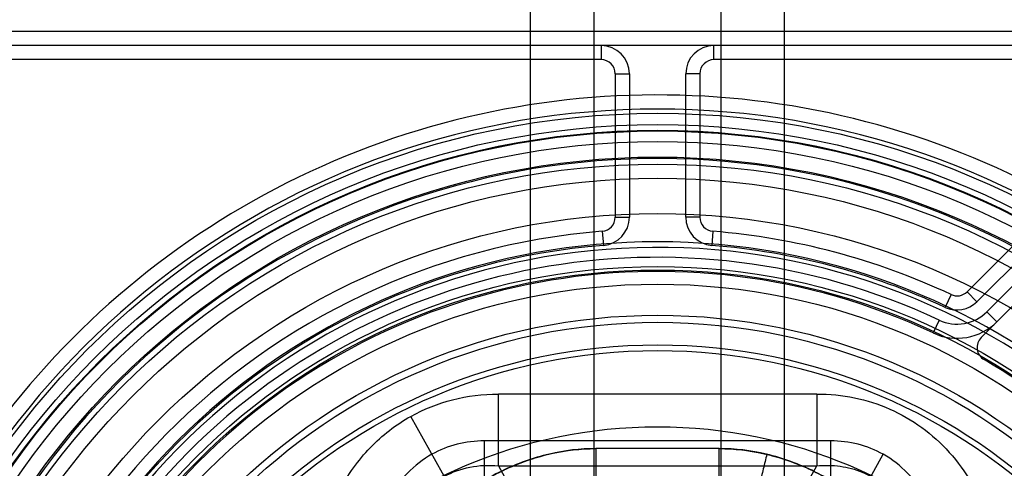
# Model space of a CAD drawing. Units: millimetres. Extents: x -321 to 1351, y 483 to 1265.
# Drawn here: x -294 to -259, y 592 to 608 of the extents above; entities that cross this region are included whole.
import ezdxf

# ---------------------------------------------------------------- set-up
doc = ezdxf.new("R2010")
doc.units = ezdxf.units.MM
doc.header["$LTSCALE"] = 61.468
doc.layers.get('0').update_dxf_attribs({"linetype": 'CONTINUOUS'})

msp = doc.modelspace()

# ---------------------------------------------------------------- linework, layer by layer
at = {"color": 7, "linetype": 'Continuous'}
for p, q in [((-276.179, 589.078), (-276.179, 627.232)), ((-267.179, 589.078), (-267.179, 627.232)), ((-273.929, 589.078), (-273.929, 626.749)), ((-269.429, 589.078), (-269.429, 626.749)), ((-244.929, 607.155), (-298.429, 607.155)), ((-244.929, 606.655), (-298.429, 606.655)), ((-273.679, 606.655), (-273.679, 606.155)), ((-269.679, 606.155), (-269.679, 606.655)), ((-273.679, 606.155), (-298.179, 606.155)), ((-245.179, 606.155), (-269.679, 606.155)), ((-273.179, 605.655), (-273.179, 600.575)), ((-273.179, 605.655), (-272.679, 605.655)), ((-272.679, 605.655), (-272.679, 600.575)), ((-270.679, 600.575), (-270.679, 605.655)), ((-270.179, 605.655), (-270.679, 605.655)), ((-270.179, 605.655), (-270.179, 600.575)), ((-260.711, 597.936), (-257.254, 601.394)), ((-256.9, 601.04), (-260.358, 597.583)), ((-273.179, 600.575), (-272.679, 600.575)), ((-270.179, 600.575), (-270.679, 600.575)), ((-260.004, 597.229), (-256.911, 600.322)), ((-273.639, 600.076), (-273.599, 599.578)), ((-269.719, 600.076), (-269.759, 599.578)), ((-260.209, 596.317), (-256.472, 600.054)), ((-261.277, 597.837), (-261.489, 597.385)), ((-260.711, 597.936), (-260.358, 597.583)), ((-259.65, 596.876), (-260.004, 597.229)), ((-261.701, 596.932), (-261.914, 596.479)), ((-277.32, 591.773), (-277.32, 594.315)), ((-266.038, 594.315), (-277.32, 594.315)), ((-266.038, 594.315), (-266.038, 591.773)), ((-279.082, 591.117), (-280.426, 593.524)), ((-277.812, 591.384), (-277.812, 592.655)), ((-265.545, 592.655), (-277.812, 592.655)), ((-265.545, 592.655), (-265.545, 591.384)), ((-273.864, 592.382), (-273.864, 588.824)), ((-269.493, 592.382), (-273.864, 592.382)), ((-269.493, 588.824), (-269.493, 592.382)), ((-264.276, 591.117), (-263.682, 592.181)), ((-277.32, 591.773), (-274.793, 587.246)), ((-277.32, 591.773), (-266.038, 591.773)), ((-268.565, 587.246), (-266.038, 591.773))]:
    msp.add_line(p, q, dxfattribs=at)
for radius in [28.6, 28.2, 28, 27.986, 27.974, 27.6, 27.05, 26.8, 26.3, 25.05, 23.175, 23.05, 22.55, 21.45, 21.2, 20.399, 20.2, 17.501]:
    msp.add_circle((-271.679, 575.655), radius, dxfattribs=at)
for centre, radius, start, end in [((-273.679, 605.655), 1, 360, 90), ((-269.679, 605.655), 1, 90, 180), ((-273.679, 605.655), 0.5, 0, 90), ((-269.679, 605.655), 0.5, 90, 180), ((-271.679, 575.655), 29.25, 56.837, 169.3909), ((-271.679, 575.655), 28.75, 298.1346, 241.8654), ((-271.679, 575.655), 27, 57.8396, 214.3281), ((-273.679, 600.575), 0.5, 274.5886, 360), ((-273.679, 600.575), 1, 274.5886, 360), ((-269.679, 600.575), 1, 180, 265.4114), ((-269.679, 600.575), 0.5, 180, 265.4114), ((-271.679, 575.655), 24.5, 94.5886, 175.986), ((-271.679, 575.655), 24.5, 64.8769, 85.4114), ((-271.679, 575.655), 24.05, 289.771, 250.229), ((-271.679, 575.655), 24, 94.5886, 175.986), ((-271.679, 575.655), 24, 64.8769, 85.4114), ((-271.679, 575.655), 23.85, 337.2842, 149.2342), ((-271.679, 575.655), 23.5, 64.8769, 207.5424), ((-271.679, 575.655), 23, 64.8769, 207.5424), ((-261.065, 598.29), 0.5, 244.8769, 315), ((-261.065, 598.29), 1, 244.8769, 315), ((-261.065, 598.29), 1.5, 244.8769, 315), ((-261.065, 598.29), 2, 244.8769, 315), ((-259.855, 595.964), 0.5, 135, 239.7925), ((-271.679, 575.655), 23, 30.2075, 59.7925)]:
    msp.add_arc(centre, radius, start, end, dxfattribs=at)
for points in [[(-280.426, 593.524), (-279.961, 593.784), (-278.964, 594.18), (-277.875, 594.315), (-277.32, 594.315)], [(-266.038, 594.315), (-265.583, 594.315), (-264.688, 594.225), (-263.429, 593.824), (-262.292, 593.171), (-261.31, 592.283), (-260.513, 591.189), (-259.927, 589.922), (-259.567, 588.519), (-259.487, 587.522), (-259.487, 587.016)], [(-283.871, 587.016), (-283.871, 587.72), (-283.715, 589.096), (-283.026, 590.948), (-281.923, 592.481), (-280.954, 593.229), (-280.426, 593.524)], [(-277.812, 592.655), (-278.145, 592.655), (-278.799, 592.574), (-279.397, 592.337), (-279.676, 592.181)], [(-263.682, 592.181), (-263.961, 592.337), (-264.559, 592.574), (-265.212, 592.655), (-265.545, 592.655)], [(-279.676, 592.181), (-279.993, 592.004), (-280.574, 591.555), (-281.236, 590.635), (-281.649, 589.524), (-281.743, 588.698), (-281.743, 588.276)], [(-261.615, 588.276), (-261.615, 588.698), (-261.708, 589.524), (-262.122, 590.635), (-262.783, 591.555), (-263.365, 592.004), (-263.682, 592.181)]]:
    msp.add_open_spline(points, degree=3, dxfattribs=at)
for points, knots in [([(-273.864, 592.382), (-274.418, 592.385), (-275.57, 592.241), (-277.253, 591.636), (-278.829, 590.639), (-280.174, 589.303), (-281.184, 587.714), (-281.804, 585.987), (-281.95, 584.789), (-281.948, 584.207)], [0, 0, 0, 0, 0.131071, 0.271968, 0.42019, 0.56902, 0.717238, 0.862272, 1, 1, 1, 1]), ([(-281.948, 584.207), (-281.949, 584.782), (-281.808, 585.962), (-281.204, 587.67), (-280.214, 589.251), (-278.882, 590.598), (-277.3, 591.614), (-275.598, 592.237), (-274.426, 592.386), (-273.864, 592.382)], [0, 0, 0, 0, 0.136079, 0.278506, 0.425584, 0.574179, 0.723422, 0.867084, 1, 1, 1, 1]), ([(-281.943, 584.464), (-281.942, 584.498), (-281.935, 584.672), (-281.9, 585.12), (-281.793, 585.795), (-281.576, 586.605), (-281.284, 587.365), (-280.928, 588.082), (-280.612, 588.589), (-280.384, 588.914), (-280.266, 589.072), (-280.146, 589.228), (-279.898, 589.531), (-279.504, 589.961), (-278.927, 590.486), (-278.302, 590.958), (-277.64, 591.37), (-276.946, 591.719), (-276.214, 592.004), (-275.195, 592.289), (-274.406, 592.382), (-273.864, 592.382)], [0, 0, 0, 0, 0.008, 0.04, 0.104, 0.168, 0.232, 0.296, 0.36, 0.376, 0.392, 0.408, 0.424, 0.488, 0.552, 0.616, 0.68, 0.744, 0.808, 0.872, 1, 1, 1, 1]), ([(-261.41, 584.207), (-261.408, 584.781), (-261.55, 585.963), (-262.154, 587.672), (-263.147, 589.255), (-264.479, 590.6), (-266.061, 591.616), (-267.761, 592.237), (-268.932, 592.386), (-269.493, 592.382)], [0, 0, 0, 0, 0.135889, 0.278907, 0.426022, 0.574572, 0.723656, 0.867202, 1, 1, 1, 1]), ([(-269.493, 592.382), (-268.939, 592.385), (-267.789, 592.242), (-266.109, 591.637), (-264.534, 590.643), (-263.187, 589.308), (-262.175, 587.718), (-261.554, 585.989), (-261.408, 584.79), (-261.41, 584.207)], [0, 0, 0, 0, 0.131148, 0.271524, 0.419601, 0.568536, 0.716928, 0.862111, 1, 1, 1, 1]), ([(-269.493, 592.382), (-269.222, 592.382), (-268.688, 592.351), (-267.901, 592.216), (-267.138, 592.002), (-266.411, 591.718), (-265.718, 591.37), (-265.055, 590.958), (-264.429, 590.485), (-263.853, 589.961), (-263.413, 589.481), (-263.168, 589.172), (-263.088, 589.067)], [0, 0, 0, 0, 0.105263, 0.210526, 0.31579, 0.421053, 0.526316, 0.631579, 0.736842, 0.842105, 0.947368, 1, 1, 1, 1]), ([(-267.808, 592.181), (-267.849, 592.008), (-267.932, 591.662), (-268.056, 591.144), (-268.177, 590.635), (-268.293, 590.149), (-268.401, 589.699), (-268.496, 589.297), (-268.579, 588.949), (-268.629, 588.737), (-268.652, 588.641)], [0, 0, 0, 0, 0.146231, 0.293818, 0.438891, 0.577439, 0.705657, 0.82029, 0.918894, 1, 1, 1, 1]), ([(-279.238, 591.397), (-278.958, 591.554), (-278.325, 591.781), (-277.657, 591.804), (-277.32, 591.773)], [0, 0, 0, 0, 0.486929, 1, 1, 1, 1]), ([(-266.038, 591.773), (-265.76, 591.799), (-265.21, 591.791), (-264.423, 591.583), (-263.728, 591.181), (-263.152, 590.601), (-262.712, 589.866), (-262.42, 589.002), (-262.28, 588.035), (-262.29, 587.362), (-262.318, 587.016)], [0, 0, 0, 0, 0.119962, 0.234154, 0.346445, 0.461121, 0.581948, 0.711487, 0.850886, 1, 1, 1, 1])]:
    msp.add_open_spline(points, degree=3, knots=knots, dxfattribs=at)

doc.saveas('drawing.dxf')
